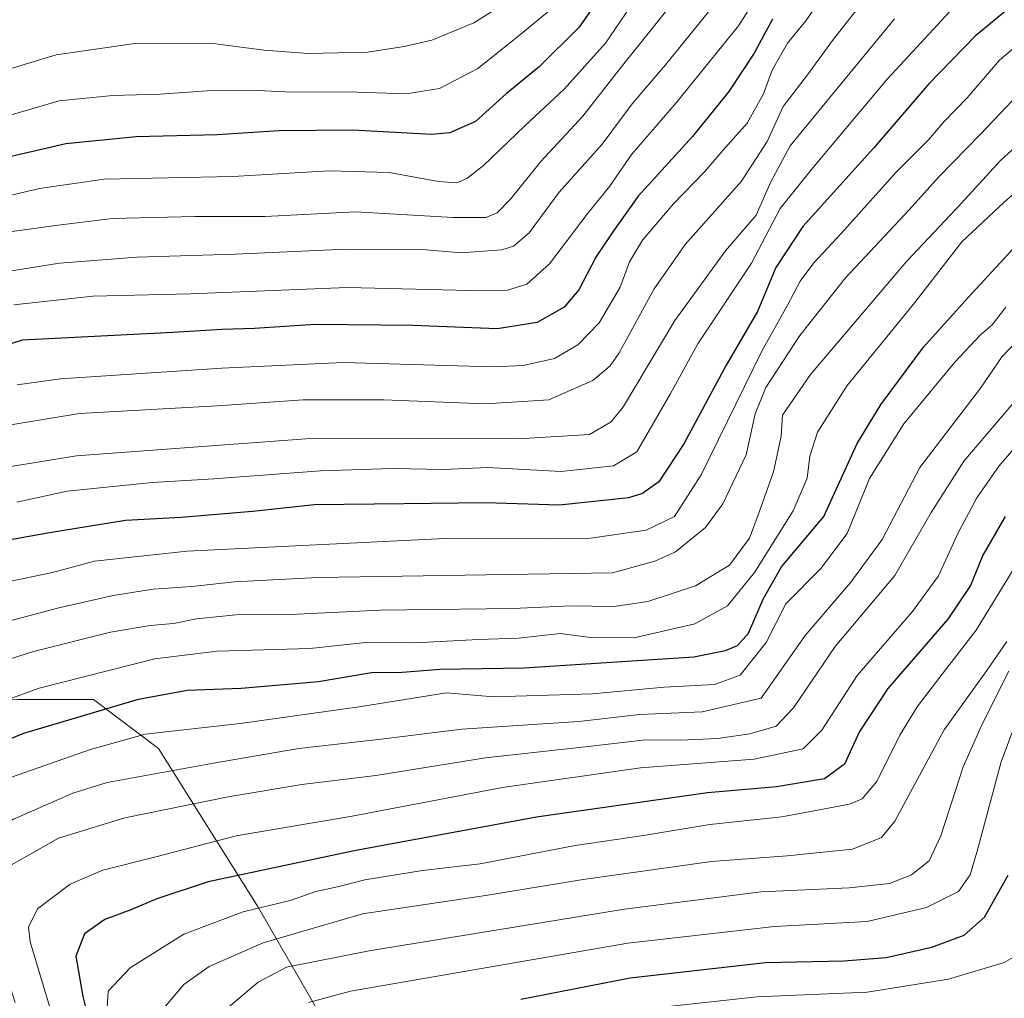
# Model space of a CAD drawing. Units: metres. Extents: x 610226 to 613657, y 4768649 to 4771018.
# Drawn here: x 611102 to 611297, y 4770105 to 4770298 of the extents above; entities that cross this region are included whole.
import ezdxf

# ---------------------------------------------------------------- set-up
doc = ezdxf.new("R2010")
doc.units = ezdxf.units.M
doc.header["$MEASUREMENT"] = 0
for name, color, linetype, lineweight in [('Arbolado forestal CxS', 92, 'Continuous', 0), ('Curva de nivel maestra', 36, 'Continuous', 30), ('Curva de nivel normal', 36, 'Continuous', 0), ('Pastizal CxS', 92, 'Continuous', 0)]:
    doc.layers.add(name, color=color, linetype=linetype, lineweight=lineweight)

# ---------------------------------------------------------------- blocks, each defined once
blk = doc.blocks.new('*U150')
at = {"layer": 'Arbolado forestal CxS', "color": 92, "linetype": 'Continuous', "lineweight": 0}
blk.add_polyline3d([(611171.0191, 4770084.3917, 511.2448), (611148.8639, 4770122.8081, 483.2429), (611129.1505, 4770154.2625, 459.8618), (611116.2809, 4770163.9159, 451.6125), (611101.2657, 4770163.9161, 449.0603), (611077.7995, 4770162.4079, 443.9447), (611058.5399, 4770176.7309, 432.3835), (611049.2785, 4770201.9989, 415.6025), (611041.2737, 4770227.9029, 395.9251), (611014.8277, 4770275.4315, 370.192), (611019.0595, 4770276.6963, 370.106), (611043.2895, 4770279.3565, 368.6466), (611063.7091, 4770282.0663, 364.4955), (611077.6993, 4770288.1961, 363.8383), (611090.5789, 4770298.7657, 362.3716)], dxfattribs=at)
blk = doc.blocks.new('*U241')
at = {"layer": 'Curva de nivel maestra', "color": 36, "linetype": 'Continuous', "lineweight": 30}
blk.add_polyline3d([(611296.72, 4770200.16, 475), (611292.32, 4770192.51, 475), (611289.83, 4770186.51, 475), (611285.35, 4770179.85, 475), (611273.46, 4770166.11, 475), (611267.86, 4770157.58, 475), (611264.88, 4770151.12, 475), (611260.93, 4770148.22, 475), (611251.48, 4770146.64, 475), (611237.82, 4770145.44, 475), (611203.92, 4770140.63, 475), (611167.85, 4770133.96, 475), (611138.95, 4770127.82, 475), (611128.83, 4770124.48, 475), (611123.69, 4770122.27, 475), (611118.48, 4770120.41, 475), (611114.48, 4770117.58, 475), (611112.74, 4770113.1, 475), (611114.14, 4770105.17, 475), (611115.77, 4770098.78, 475)], dxfattribs=at)

msp = doc.modelspace()

# ---------------------------------------------------------------- linework, layer by layer
at = {"layer": 'Arbolado forestal CxS', "color": 92, "linetype": 'Continuous', "lineweight": 0}
msp.add_polyline3d([(611171.02, 4770084.39, 511.24), (611148.86, 4770122.81, 483.24), (611129.15, 4770154.26, 459.86), (611116.28, 4770163.92, 451.61), (611101.27, 4770163.92, 449.06), (611077.8, 4770162.41, 443.94), (611058.54, 4770176.73, 432.38), (611049.28, 4770202, 415.6), (611041.27, 4770227.9, 395.93), (611014.83, 4770275.43, 370.19)], dxfattribs=at)
at = {"layer": 'Curva de nivel maestra', "color": 36, "linetype": 'Continuous', "lineweight": 30}
for points in [[(611220.13, 4770308.26, 375), (611212.37, 4770297.02, 375), (611204.49, 4770289.19, 375), (611197.93, 4770283.84, 375), (611191.89, 4770278.33, 375), (611186.79, 4770276.12, 375), (611183.15, 4770275.75, 375), (611167.57, 4770276.64, 375), (611152.99, 4770276.5, 375), (611140.72, 4770275.71, 375), (611124.72, 4770275.31, 375), (611110.82, 4770273.94, 375), (611091.42, 4770269.44, 375)], [(611305.93, 4770307.83, 425), (611290.75, 4770295.24, 425), (611281.63, 4770285.8, 425), (611270.72, 4770273.1, 425), (611256.66, 4770257.59, 425), (611251.31, 4770249.43, 425), (611247.69, 4770240.74, 425), (611241.48, 4770230.08, 425), (611233.14, 4770214.54, 425), (611228.15, 4770207.03, 425), (611224.9, 4770204.68, 425), (611222.16, 4770203.82, 425), (611208.49, 4770202.43, 425), (611193.88, 4770202.84, 425), (611177.72, 4770202.67, 425), (611160.04, 4770202.47, 425), (611147.76, 4770201.13, 425), (611133.65, 4770199.99, 425), (611122.57, 4770199.36, 425), (611107.59, 4770196.9, 425), (611093.54, 4770194.4, 425)], [(611250.63, 4770298.61, 400), (611247.03, 4770291.89, 400), (611242.04, 4770284.27, 400), (611234.84, 4770275.36, 400), (611224.08, 4770263.55, 400), (611219.09, 4770256.5, 400), (611215.66, 4770251.48, 400), (611212.32, 4770245.01, 400), (611209.45, 4770241.56, 400), (611204.09, 4770238.55, 400), (611196.14, 4770237.27, 400), (611179.52, 4770237.97, 400), (611160.16, 4770238.16, 400), (611148.16, 4770237.37, 400), (611141.66, 4770237.17, 400), (611132.02, 4770236.55, 400), (611102.17, 4770235.06, 400), (611076.12, 4770226.68, 400)], [(611074.46, 4770145.75, 450), (611102.49, 4770157.28, 450), (611125.17, 4770164.02, 450), (611134.84, 4770165.78, 450), (611145.5, 4770166.2, 450), (611160.83, 4770167.51, 450), (611171.3, 4770169.28, 450), (611177.37, 4770169.34, 450), (611184.89, 4770169.92, 450), (611201.54, 4770170.2, 450), (611235.08, 4770172.36, 450), (611241.38, 4770173.62, 450), (611243.71, 4770174.62, 450), (611245.92, 4770177.03, 450), (611248.85, 4770183.9, 450), (611252.44, 4770190.18, 450), (611260.81, 4770200.18, 450), (611267.42, 4770214.59, 450), (611272.16, 4770222.41, 450), (611280.52, 4770233.68, 450), (611289.36, 4770243.48, 450), (611298.86, 4770253.77, 450)], [(611200.83, 4770104.6, 500), (611222.51, 4770108.86, 500), (611249.3, 4770111.89, 500), (611264.78, 4770112.21, 500), (611273.14, 4770112.85, 500), (611282.19, 4770114.89, 500), (611288.62, 4770117.29, 500), (611292.6, 4770120.88, 500), (611297.32, 4770129.15, 500)]]:
    msp.add_polyline3d(points, dxfattribs=at)
at = {"layer": 'Curva de nivel normal', "color": 36, "linetype": 'Continuous', "lineweight": 0}
for points in [[(611095.8, 4770217.62, 410), (611113.5, 4770220.55, 410), (611140.73, 4770222.07, 410), (611157.75, 4770223.28, 410), (611173.72, 4770223.26, 410), (611193.88, 4770222.44, 410), (611206.39, 4770223.27, 410), (611215.09, 4770227.07, 410), (611218.55, 4770229.95, 410), (611220.32, 4770232.56, 410), (611227.24, 4770245.2, 410), (611233.38, 4770254.01, 410), (611244.5, 4770266.5, 410), (611249.58, 4770274.38, 410), (611252.74, 4770281.3, 410), (611257.58, 4770287.59, 410), (611262.54, 4770294.37, 410), (611272.91, 4770307.66, 410)], [(611094.18, 4770305.22, 365), (611085.17, 4770297.59, 365), (611078.14, 4770291.11, 365), (611066.46, 4770282.42, 365), (611062.36, 4770278.27, 365), (611061.46, 4770275.67, 365), (611059.07, 4770272.74, 365), (611060.52, 4770272.18, 365), (611065.47, 4770273.87, 365), (611071.7, 4770277, 365), (611082.26, 4770281.41, 365), (611087.94, 4770284.27, 365), (611091.86, 4770285.59, 365), (611098.84, 4770288.5, 365), (611108.9, 4770291.55, 365), (611124.47, 4770293.8, 365), (611140.4, 4770293.74, 365), (611150.05, 4770292.44, 365), (611158.76, 4770291.77, 365), (611170.5, 4770292.04, 365), (611177.77, 4770293.21, 365), (611183.22, 4770294.45, 365), (611191.53, 4770297.88, 365), (611197.67, 4770301.69, 365)], [(611234.27, 4770306.12, 385), (611220.41, 4770288.8, 385), (611213.12, 4770279.4, 385), (611204.78, 4770270.43, 385), (611198.82, 4770262.96, 385), (611196.16, 4770260.26, 385), (611193.94, 4770259.36, 385), (611187.46, 4770259.32, 385), (611168.1, 4770260.44, 385), (611150.22, 4770259.55, 385), (611136.35, 4770259.55, 385), (611120.02, 4770259.12, 385), (611109.27, 4770257.8, 385), (611098.7, 4770256.4, 385)], [(611248.92, 4770305.17, 395), (611243.93, 4770297.25, 395), (611231.56, 4770282.01, 395), (611222.84, 4770271.9, 395), (611218.37, 4770265.48, 395), (611214.2, 4770260.27, 395), (611206.51, 4770250.14, 395), (611202.03, 4770246.16, 395), (611198.23, 4770244.95, 395), (611190.77, 4770244.88, 395), (611166.53, 4770245.47, 395), (611135.49, 4770244.2, 395), (611116.17, 4770243.78, 395), (611100.5, 4770242.04, 395)], [(611089.64, 4770261.3, 380), (611105.58, 4770265.09, 380), (611118.36, 4770266.9, 380), (611143.84, 4770267.44, 380), (611162.9, 4770268.57, 380), (611174.79, 4770268.23, 380), (611184.57, 4770266.46, 380), (611188.16, 4770266.18, 380), (611190.16, 4770267.03, 380), (611193.49, 4770269.64, 380), (611201.65, 4770277.5, 380), (611209.44, 4770284.75, 380), (611217.63, 4770293.83, 380), (611224.54, 4770304.08, 380)], [(611101.17, 4770226.21, 405), (611109.72, 4770227.41, 405), (611141.68, 4770229.5, 405), (611165.7, 4770230.62, 405), (611195.16, 4770229.81, 405), (611201.32, 4770230.05, 405), (611207.49, 4770231.41, 405), (611212.16, 4770234.12, 405), (611216.33, 4770238.52, 405), (611220.49, 4770245.53, 405), (611222.33, 4770250.54, 405), (611224.96, 4770254.85, 405), (611231.01, 4770261.96, 405), (611237.28, 4770268.43, 405), (611240.82, 4770272.63, 405), (611245.67, 4770278.04, 405), (611248.9, 4770283.8, 405), (611250.57, 4770288.49, 405), (611253.66, 4770293.83, 405), (611257.23, 4770298.27, 405), (611261.36, 4770304.27, 405)], [(611091.84, 4770277.29, 370), (611109.5, 4770282.42, 370), (611120.08, 4770283.51, 370), (611129.46, 4770283.76, 370), (611138.74, 4770284.39, 370), (611148.84, 4770284.45, 370), (611155.55, 4770284.12, 370), (611166.6, 4770284.23, 370), (611178.15, 4770283.85, 370), (611184.73, 4770284.86, 370), (611192.33, 4770288.86, 370), (611200.83, 4770295.66, 370), (611208.34, 4770301.83, 370)], [(611092.61, 4770247.6, 390), (611109.56, 4770250.33, 390), (611124.83, 4770251.47, 390), (611144.31, 4770252.06, 390), (611166.25, 4770253.1, 390), (611182.16, 4770252.96, 390), (611188.99, 4770252.35, 390), (611197.12, 4770252.91, 390), (611199.38, 4770253.64, 390), (611202.49, 4770256.3, 390), (611208.42, 4770264.35, 390), (611216.92, 4770273.84, 390), (611222.9, 4770281.83, 390), (611229.5, 4770289.54, 390), (611238.88, 4770301.1, 390)], [(611285.77, 4770300.14, 420), (611273.41, 4770286.76, 420), (611258.61, 4770269.15, 420), (611252.18, 4770261.09, 420), (611246.48, 4770250.32, 420), (611235.88, 4770234.35, 420), (611230.42, 4770224.4, 420), (611223.83, 4770212.94, 420), (611219.16, 4770210.21, 420), (611208.86, 4770209.07, 420), (611194.31, 4770209.88, 420), (611185.46, 4770209.47, 420), (611175.45, 4770209.64, 420), (611161.19, 4770209.21, 420), (611140.09, 4770207.6, 420), (611127.92, 4770206.9, 420), (611111.05, 4770205.2, 420), (611101.08, 4770203.01, 420)], [(611274.82, 4770298.67, 415), (611260.5, 4770281.25, 415), (611254.18, 4770273.5, 415), (611250.34, 4770266.42, 415), (611247.44, 4770259.83, 415), (611241.36, 4770252.74, 415), (611231.31, 4770238.94, 415), (611221.19, 4770221.95, 415), (611218.76, 4770218.88, 415), (611214.46, 4770216.42, 415), (611200.32, 4770215.5, 415), (611160.1, 4770215.65, 415), (611112.92, 4770212.19, 415), (611092.12, 4770208.83, 415)], [(611303.63, 4770297.27, 430), (611295.57, 4770290.46, 430), (611289.21, 4770283.04, 430), (611284.62, 4770278.31, 430), (611281.56, 4770274.74, 430), (611275.16, 4770268.31, 430), (611264.28, 4770256.17, 430), (611258.82, 4770250.34, 430), (611256.13, 4770246.75, 430), (611253.61, 4770242, 430), (611248.57, 4770232.89, 430), (611236.52, 4770208.39, 430), (611231.28, 4770200.15, 430), (611225.65, 4770197.43, 430), (611214.65, 4770195.89, 430), (611205.74, 4770195.71, 430), (611185.83, 4770195.77, 430), (611134.84, 4770193.3, 430), (611116.5, 4770191.32, 430), (611108.17, 4770189.04, 430), (611094.42, 4770186.24, 430)], [(611300.64, 4770285.16, 435), (611291.84, 4770275.86, 435), (611283.56, 4770267.42, 435), (611277.73, 4770260.87, 435), (611265.13, 4770247.38, 435), (611256.06, 4770235.97, 435), (611249.32, 4770225.69, 435), (611247.26, 4770220.5, 435), (611245.46, 4770212.36, 435), (611240.81, 4770202.69, 435), (611237.39, 4770197.97, 435), (611231.48, 4770193.14, 435), (611227.39, 4770191.29, 435), (611219.01, 4770189.03, 435), (611160.67, 4770188.05, 435), (611144.16, 4770187.23, 435), (611135.76, 4770186.3, 435), (611128.08, 4770185.76, 435), (611120.16, 4770184.5, 435), (611109.38, 4770182.06, 435), (611094.93, 4770178.22, 435)], [(611306.53, 4770280.46, 440), (611295.71, 4770270.58, 440), (611288.04, 4770262.21, 440), (611277.17, 4770250.6, 440), (611258.16, 4770228.29, 440), (611252.62, 4770220.24, 440), (611252.37, 4770216.06, 440), (611250.86, 4770208.99, 440), (611248.03, 4770201.03, 440), (611246.11, 4770195.85, 440), (611242.16, 4770190.54, 440), (611235.43, 4770186.4, 440), (611226, 4770183.34, 440), (611219.28, 4770182.35, 440), (611210.76, 4770182.49, 440), (611199.25, 4770181.97, 440), (611173.1, 4770181.6, 440), (611155.17, 4770180.78, 440), (611144.46, 4770180.69, 440), (611136.66, 4770179.89, 440), (611132.13, 4770178.95, 440), (611127.5, 4770178.57, 440), (611119.64, 4770177.28, 440), (611104.39, 4770173.41, 440), (611074.32, 4770163.88, 440)], [(611306.09, 4770270.84, 445), (611296.43, 4770262.29, 445), (611288.15, 4770254.54, 445), (611278.83, 4770242.54, 445), (611265.44, 4770226.09, 445), (611259.54, 4770216.84, 445), (611258.05, 4770212.11, 445), (611257.49, 4770207.73, 445), (611254.74, 4770201.29, 445), (611247.1, 4770189.04, 445), (611241.73, 4770182.48, 445), (611235.26, 4770178.88, 445), (611223.26, 4770176.11, 445), (611214.65, 4770176.21, 445), (611208.63, 4770176.98, 445), (611200.41, 4770176.09, 445), (611192.45, 4770175.8, 445), (611179.85, 4770175.13, 445), (611170.18, 4770175.24, 445), (611159.11, 4770174.05, 445), (611140.72, 4770173.52, 445), (611128.41, 4770171.97, 445), (611105.5, 4770166.19, 445), (611083.49, 4770158.2, 445)], [(611097.31, 4770147.64, 455), (611115.7, 4770154.06, 455), (611126.5, 4770157.04, 455), (611145.31, 4770159.19, 455), (611168.83, 4770162.5, 455), (611186.16, 4770165.22, 455), (611195.45, 4770164.45, 455), (611215.06, 4770165.05, 455), (611229.2, 4770166.39, 455), (611239.2, 4770166.9, 455), (611244.24, 4770168.77, 455), (611249.4, 4770175.23, 455), (611253.28, 4770182.85, 455), (611260.23, 4770189.87, 455), (611265.44, 4770196.79, 455), (611269.84, 4770207.65, 455), (611276.64, 4770218.5, 455), (611286.72, 4770230.68, 455), (611291.81, 4770236.09, 455), (611294.14, 4770238.11, 455), (611296.81, 4770241.6, 455)], [(611301.47, 4770237.34, 460), (611296.13, 4770231.84, 460), (611291.81, 4770225.56, 460), (611279.82, 4770209.84, 460), (611272.37, 4770195.58, 460), (611266.17, 4770187.15, 460), (611257.14, 4770176.59, 460), (611248.43, 4770164.18, 460), (611236.74, 4770161.46, 460), (611224.31, 4770160.98, 460), (611212.36, 4770159.57, 460), (611189.16, 4770158.07, 460), (611173.21, 4770156.11, 460), (611156.9, 4770154.21, 460), (611140.01, 4770151.36, 460), (611118.98, 4770147.5, 460), (611112.19, 4770145.39, 460), (611100.44, 4770140.22, 460), (611089.28, 4770133.19, 460), (611086.12, 4770129.86, 460), (611086.72, 4770123.52, 460), (611092.46, 4770107.52, 460), (611095.45, 4770095.5, 460)], [(611304.81, 4770230.22, 465), (611288.54, 4770211.08, 465), (611282.06, 4770200.95, 465), (611274.88, 4770188.5, 465), (611263.07, 4770174.42, 465), (611254.84, 4770162.31, 465), (611251.41, 4770158.67, 465), (611246.15, 4770157.13, 465), (611239.82, 4770156.23, 465), (611232.48, 4770155.89, 465), (611225.49, 4770155.95, 465), (611214.16, 4770154.62, 465), (611193.83, 4770152.37, 465), (611172.16, 4770148.92, 465), (611157.5, 4770147.08, 465), (611142.91, 4770144.66, 465), (611122.46, 4770140.48, 465), (611109.34, 4770136.46, 465), (611098.16, 4770130.17, 465), (611096.1, 4770128.5, 465), (611094.71, 4770125.99, 465), (611095.68, 4770121.51, 465), (611097.61, 4770113.7, 465), (611100.75, 4770103.93, 465)], [(611304.49, 4770220.59, 470), (611295.55, 4770210.2, 470), (611291.08, 4770203.85, 470), (611287.5, 4770197.03, 470), (611283.52, 4770188.38, 470), (611278.35, 4770181.36, 470), (611267.41, 4770168.7, 470), (611260.45, 4770157.85, 470), (611256.71, 4770154.14, 470), (611247, 4770152.11, 470), (611224.55, 4770150.38, 470), (611197.22, 4770146.49, 470), (611167.46, 4770140.84, 470), (611144.52, 4770136.95, 470), (611128.85, 4770132.83, 470), (611118.14, 4770130.18, 470), (611111.66, 4770127.38, 470), (611105.2, 4770122.47, 470), (611103.41, 4770118.86, 470), (611103.73, 4770115.95, 470), (611107.79, 4770102.57, 470)], [(611118.88, 4770101.83, 480), (611119.2, 4770106.19, 480), (611123.5, 4770110.85, 480), (611134.16, 4770117.51, 480), (611145.9, 4770121.89, 480), (611155.18, 4770124.14, 480), (611160.27, 4770125.92, 480), (611164.56, 4770126.88, 480), (611169.98, 4770128.22, 480), (611181.36, 4770130.08, 480), (611192.8, 4770131.4, 480), (611211.62, 4770135.04, 480), (611225.12, 4770137.04, 480), (611238.24, 4770139.2, 480), (611252.48, 4770140.73, 480), (611265.93, 4770143.24, 480), (611268.41, 4770144.27, 480), (611271.31, 4770147.69, 480), (611275.88, 4770156.85, 480), (611279.29, 4770162.51, 480), (611283.81, 4770168.38, 480), (611290.98, 4770177.65, 480), (611301.22, 4770194.38, 480)], [(611297.01, 4770175.39, 485), (611293.06, 4770169.65, 485), (611284.63, 4770157.93, 485), (611274.88, 4770139.86, 485), (611272.25, 4770136.61, 485), (611266.5, 4770134.3, 485), (611253.56, 4770133.02, 485), (611238.59, 4770131.86, 485), (611213.16, 4770128.32, 485), (611193.83, 4770125.16, 485), (611169.5, 4770121.5, 485), (611149.84, 4770115.75, 485), (611139.17, 4770111.11, 485), (611134.17, 4770107.55, 485), (611130.49, 4770103.2, 485)], [(611297.45, 4770169.51, 490), (611292.08, 4770158.95, 490), (611288.37, 4770150.6, 490), (611283.97, 4770136.96, 490), (611281.66, 4770131.98, 490), (611278.15, 4770129.24, 490), (611273.82, 4770127.53, 490), (611265.81, 4770126.63, 490), (611248.42, 4770125.86, 490), (611221.36, 4770122.46, 490), (611170.8, 4770114.21, 490), (611154.5, 4770110.95, 490), (611148.84, 4770107.95, 490), (611139.56, 4770100.12, 490)], [(611158.85, 4770103.96, 495), (611167.16, 4770106.2, 495), (611191.16, 4770110.36, 495), (611222.05, 4770115.73, 495), (611251.06, 4770118.97, 495), (611269.38, 4770119.97, 495), (611281.14, 4770122.76, 495), (611287.47, 4770125.96, 495), (611289.77, 4770129.22, 495), (611291.17, 4770133.89, 495), (611295.94, 4770151.62, 495), (611299.59, 4770161.52, 495)], [(611219.19, 4770101.96, 505), (611247.58, 4770105.1, 505), (611269.42, 4770106, 505), (611285.48, 4770108.56, 505), (611296.48, 4770111.9, 505), (611298.34, 4770112.93, 505)]]:
    msp.add_polyline3d(points, dxfattribs=at)
at = {"layer": 'Pastizal CxS', "color": 92, "linetype": 'Continuous', "lineweight": 0}
for points in [[(611171.02, 4770084.39, 511.24), (611148.86, 4770122.81, 483.24), (611129.15, 4770154.26, 459.86), (611116.28, 4770163.92, 451.61), (611101.27, 4770163.92, 449.06), (611077.8, 4770162.41, 443.94), (611058.54, 4770176.73, 432.38), (611049.28, 4770202, 415.6), (611041.27, 4770227.9, 395.93), (611014.83, 4770275.43, 370.19)], [(611101.27, 4770163.92, 449.06), (611116.28, 4770163.92, 451.61), (611129.15, 4770154.26, 459.86), (611148.86, 4770122.81, 483.24), (611171.02, 4770084.39, 511.24)]]:
    msp.add_polyline3d(points, dxfattribs=at)

# ---------------------------------------------------------------- block references
at = {"layer": 'Arbolado forestal CxS', "color": 92, "linetype": 'Continuous', "lineweight": 0}
msp.add_blockref('*U150', (0, 0), dxfattribs=at)
at = {"layer": 'Curva de nivel maestra', "color": 36, "linetype": 'Continuous', "lineweight": 30}
msp.add_blockref('*U241', (0, 0), dxfattribs=at)

doc.saveas('drawing.dxf')
